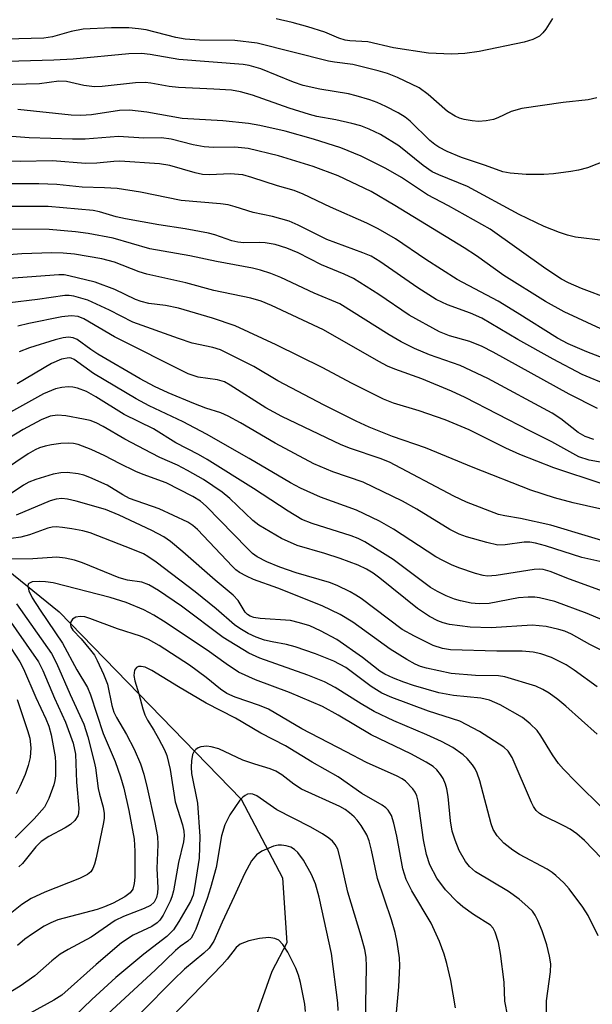
# Model space of a CAD drawing. Units: inches. Extents: x 1189768 to 1195768, y 513458 to 517459.
# Drawn here: x 1190532 to 1190635, y 517130 to 517307 of the extents above; entities that cross this region are included whole.
import ezdxf

# ---------------------------------------------------------------- set-up
doc = ezdxf.new("R2010")
doc.units = ezdxf.units.IN
doc.header["$MEASUREMENT"] = 0
doc.layers.add('HYDRO-Single Line Stream', color=4, linetype='Continuous')
doc.layers.add('Undefined', color=1, linetype='Continuous')

msp = doc.modelspace()

# ---------------------------------------------------------------- linework, layer by layer
at = {"layer": 'HYDRO-Single Line Stream'}
msp.add_lwpolyline([(1190448.5, 517278.88), (1190490.55, 517239.99), (1190539.34, 517200.44), (1190572.14, 517166.7), (1190579.63, 517152.49), (1190580.41, 517140.78), (1190577.69, 517135.64), (1190567.16, 517106.09), (1190565.02, 517097.6), (1190564.43, 517087.3), (1190569.71, 517019.76), (1190568.28, 517011.43), (1190565.49, 517005.62), (1190557.31, 516989.79)], dxfattribs=at)
at = {"layer": 'Undefined'}
for points, elevation in [([(1190628.29, 517307.38), (1190627.04, 517305.45), (1190626.51, 517304.77), (1190625.91, 517304.19), (1190624.72, 517303.59), (1190623.14, 517303.11), (1190615.04, 517301.44), (1190612.49, 517301.05), (1190610.06, 517300.93), (1190605.92, 517301.09), (1190599.59, 517302.06), (1190595.01, 517303.14), (1190591.72, 517303.34), (1190590.89, 517303.46), (1190589.78, 517303.82), (1190587.22, 517304.87), (1190584.18, 517305.86), (1190581.34, 517306.65), (1190578.47, 517307.29)], 306), ([(1190636.27, 517293.04), (1190634.68, 517292.71), (1190630.17, 517292.23), (1190622.74, 517291.13), (1190620.83, 517290.61), (1190618.42, 517289.45), (1190617.65, 517289.17), (1190616.3, 517288.9), (1190614.93, 517288.79), (1190613.78, 517288.9), (1190612.35, 517289.17), (1190611.51, 517289.4), (1190610.74, 517289.74), (1190609.31, 517290.63), (1190605.88, 517293.67), (1190604.22, 517294.85), (1190600.35, 517296.75), (1190598.5, 517297.44), (1190596.86, 517297.94), (1190592.3, 517299.06), (1190588.97, 517299.5), (1190587.89, 517299.7), (1190575.02, 517302.91), (1190571.02, 517303.39), (1190564.65, 517303.47), (1190562.06, 517303.63), (1190560.41, 517303.93), (1190555.06, 517305.29), (1190553.64, 517305.52), (1190551.91, 517305.69), (1190548.8, 517305.69), (1190543.67, 517305.43), (1190541.55, 517305.04), (1190538.16, 517304.05), (1190536.59, 517303.8), (1190522.98, 517303.45)], 304), ([(1190641, 517282.97), (1190634.58, 517280.44), (1190632.97, 517280.02), (1190631.59, 517279.77), (1190628.47, 517279.39), (1190626.72, 517279.27), (1190623.5, 517279.25), (1190620.66, 517279.48), (1190619.31, 517279.72), (1190616.19, 517280.89), (1190611.89, 517282.33), (1190609.28, 517283.42), (1190607.76, 517284.15), (1190607.03, 517284.63), (1190606.14, 517285.38), (1190602.63, 517288.87), (1190601.72, 517289.61), (1190600.48, 517290.37), (1190598.2, 517291.52), (1190596.65, 517292.24), (1190595.33, 517292.72), (1190592.91, 517293.45), (1190591.53, 517293.79), (1190586.31, 517294.63), (1190583.35, 517295.28), (1190581.61, 517295.88), (1190575.68, 517298.29), (1190573.59, 517298.92), (1190572.52, 517299.06), (1190560.95, 517299.95), (1190555.74, 517300.87), (1190554.21, 517301.05), (1190551.89, 517301.01), (1190541.9, 517300.06), (1190538.4, 517299.84), (1190523.65, 517299.41)], 302), ([(1190637.42, 517267.37), (1190632.43, 517267.97), (1190630.95, 517268.32), (1190629.53, 517268.8), (1190626.75, 517269.89), (1190622.24, 517272.04), (1190612.96, 517277.11), (1190607.8, 517279.18), (1190606.58, 517279.75), (1190604.93, 517280.88), (1190600.59, 517284.43), (1190597.27, 517286.43), (1190595.2, 517287.42), (1190593.72, 517288), (1190592.11, 517288.45), (1190589.24, 517289.08), (1190585.78, 517289.72), (1190584.46, 517290.05), (1190580.83, 517291.21), (1190574.22, 517293.56), (1190572.04, 517294.12), (1190570.39, 517294.42), (1190567.24, 517294.64), (1190560.85, 517294.91), (1190559.17, 517295.13), (1190555.91, 517295.72), (1190554.85, 517295.83), (1190553.11, 517295.75), (1190547.1, 517295.08), (1190545.72, 517295.04), (1190543.78, 517295.27), (1190540.69, 517296.03), (1190539.31, 517296.08), (1190535.82, 517295.61), (1190526.2, 517295.37)], 300), ([(1190638.59, 517256.79), (1190633.51, 517258.72), (1190631.13, 517259.73), (1190629.86, 517260.38), (1190627.03, 517262.26), (1190617.03, 517269.39), (1190609.53, 517273.62), (1190605.72, 517275.58), (1190601.06, 517278.74), (1190598.24, 517280.32), (1190593.78, 517282.57), (1190590.14, 517284.08), (1190585.2, 517285.64), (1190580.11, 517287.06), (1190575.5, 517288.11), (1190573.48, 517288.47), (1190568.86, 517288.95), (1190561.55, 517289.33), (1190555.14, 517290.49), (1190552.03, 517290.86), (1190550.21, 517290.81), (1190545.19, 517290.01), (1190543.28, 517289.87), (1190541.55, 517289.97), (1190531.94, 517290.95)], 298), ([(1190636.98, 517251.43), (1190630.35, 517254.48), (1190627, 517256.34), (1190619.49, 517261.07), (1190614.54, 517264.59), (1190612.34, 517266.04), (1190599.87, 517273.69), (1190595.6, 517276.16), (1190589.62, 517278.99), (1190585.16, 517280.67), (1190578.86, 517282.6), (1190573.41, 517283.93), (1190571.04, 517284.18), (1190567.2, 517284.14), (1190565.48, 517284.26), (1190563.5, 517284.61), (1190559.55, 517285.63), (1190557.83, 517285.86), (1190554.59, 517285.82), (1190550.08, 517286.08), (1190544.06, 517285.63), (1190541.79, 517285.61), (1190533.95, 517285.83), (1190527.67, 517286.35)], 296), ([(1190640.22, 517245.1), (1190634.46, 517247.29), (1190631.08, 517248.72), (1190629.14, 517249.77), (1190621.91, 517254.34), (1190618.47, 517256.42), (1190611.08, 517260.31), (1190605.43, 517263.95), (1190599.95, 517267.65), (1190596.87, 517269.44), (1190594.8, 517270.51), (1190588.28, 517273.37), (1190583.34, 517275.72), (1190581.69, 517276.37), (1190578.72, 517277.22), (1190574.1, 517278.74), (1190572.48, 517279.17), (1190570.15, 517279.38), (1190566.54, 517279.2), (1190565.22, 517279.26), (1190563.86, 517279.54), (1190559.31, 517280.85), (1190557.46, 517281.17), (1190550.29, 517281.65), (1190549.2, 517281.62), (1190546.14, 517281.31), (1190544.12, 517281.23), (1190538.19, 517281.72), (1190532.36, 517281.62), (1190525.79, 517281.72)], 294), ([(1190638.22, 517241.27), (1190633.63, 517243.19), (1190628.39, 517245.97), (1190622.02, 517249.54), (1190615.54, 517253.36), (1190613.51, 517254.27), (1190609.31, 517255.76), (1190607.28, 517256.75), (1190604.02, 517258.8), (1190597.12, 517263.57), (1190595.59, 517264.51), (1190594.11, 517265.15), (1190587.59, 517267.53), (1190582.42, 517270.12), (1190580.8, 517270.83), (1190577.8, 517271.7), (1190574.32, 517272.41), (1190571.1, 517273.45), (1190569.84, 517273.78), (1190568.45, 517273.97), (1190561.34, 517274.56), (1190554.02, 517276.07), (1190549.79, 517276.7), (1190547.56, 517276.87), (1190543.53, 517276.96), (1190538.97, 517277.43), (1190535.69, 517277.57), (1190530.64, 517277.55)], 292), ([(1190637.24, 517223.51), (1190628.52, 517226.38), (1190622.4, 517228.79), (1190619.83, 517229.94), (1190613.23, 517233.25), (1190608.93, 517235.03), (1190604.21, 517236.68), (1190599.61, 517238.07), (1190597.78, 517238.77), (1190592.06, 517241.63), (1190586.85, 517244.41), (1190578.48, 517248.57), (1190571.05, 517252), (1190567, 517253.34), (1190560.85, 517255.16), (1190558.52, 517255.66), (1190555.54, 517256.03), (1190554.14, 517256.34), (1190553.14, 517256.73), (1190549.4, 517258.51), (1190545.85, 517259.87), (1190541.1, 517261.01), (1190540.26, 517261.15), (1190539.32, 517261.18), (1190530.37, 517260.49)], 284), ([(1190636.78, 517219.02), (1190632.01, 517220.11), (1190628.65, 517220.99), (1190624.34, 517222.37), (1190613.99, 517226.46), (1190605.38, 517230.02), (1190599.44, 517232.03), (1190595.24, 517233.7), (1190592.89, 517234.79), (1190587.1, 517237.7), (1190578.78, 517242.04), (1190574.45, 517244.63), (1190568.42, 517247.63), (1190567.08, 517248.06), (1190563.3, 517248.86), (1190560.84, 517249.67), (1190552.64, 517252.64), (1190548.42, 517254.81), (1190544.52, 517256.61), (1190542, 517257.31), (1190541.15, 517257.45), (1190540.41, 517257.46), (1190535.47, 517256.72), (1190530.46, 517256.14)], 282), ([(1190641.55, 517211.99), (1190627.94, 517216.07), (1190622.48, 517217.29), (1190619.7, 517217.73), (1190618.56, 517218), (1190612.76, 517220.21), (1190610.47, 517221.3), (1190598.89, 517227.39), (1190597.23, 517228.09), (1190591.87, 517229.89), (1190590.19, 517230.53), (1190579.48, 517235.63), (1190576.58, 517237.19), (1190570.16, 517241.31), (1190569.17, 517241.86), (1190567.89, 517242.27), (1190564.41, 517242.76), (1190562.6, 517243.34), (1190549.31, 517250), (1190543.82, 517253.24), (1190542.78, 517253.64), (1190541.53, 517253.78), (1190539.86, 517253.59), (1190533.9, 517252.42), (1190531.92, 517251.95)], 280), ([(1190637.85, 517209.29), (1190633.54, 517210.23), (1190627.02, 517212.33), (1190625.2, 517212.83), (1190624.18, 517212.98), (1190623.16, 517213.01), (1190619.76, 517212.49), (1190618.39, 517212.48), (1190616.41, 517212.92), (1190612.76, 517213.96), (1190611.42, 517214.42), (1190609.75, 517215.27), (1190603.83, 517218.93), (1190601.26, 517220.36), (1190594.17, 517223.8), (1190588.66, 517225.69), (1190585.28, 517227.14), (1190578.28, 517230.83), (1190572.05, 517234.53), (1190569.79, 517235.71), (1190568.51, 517236.28), (1190565.81, 517237.17), (1190563.63, 517238.01), (1190559.01, 517239.89), (1190556.53, 517241.03), (1190553.97, 517242.43), (1190546.36, 517246.86), (1190545.08, 517247.69), (1190542.58, 517249.5), (1190541.89, 517249.83), (1190541.03, 517249.96), (1190540.06, 517249.83), (1190538.62, 517249.44), (1190534.03, 517248.04), (1190532.17, 517247.31)], 278), ([(1190638.13, 517203.88), (1190631.35, 517206.36), (1190627.86, 517207.73), (1190626.56, 517208.1), (1190625.84, 517208.15), (1190624.96, 517208.08), (1190618.09, 517206.97), (1190616.54, 517206.89), (1190615.78, 517206.99), (1190614.39, 517207.36), (1190611.37, 517208.35), (1190610.04, 517208.9), (1190608.48, 517209.67), (1190607.25, 517210.38), (1190599.59, 517215.34), (1190597.08, 517216.78), (1190592.96, 517218.79), (1190586.47, 517221.12), (1190582.83, 517222.75), (1190581.02, 517223.66), (1190573.59, 517228.07), (1190565.94, 517232.46), (1190561.68, 517234.68), (1190555.57, 517237.58), (1190553.21, 517238.83), (1190545.54, 517243.39), (1190542.08, 517245.91), (1190541.52, 517246.15), (1190541.15, 517246.2), (1190539.81, 517245.95), (1190537.96, 517245.21), (1190531.81, 517241.53)], 276), ([(1190637.22, 517198.99), (1190634.53, 517200.14), (1190628.67, 517202.32), (1190625.93, 517202.98), (1190625.05, 517203.09), (1190623.89, 517203.11), (1190622.13, 517202.94), (1190616.85, 517201.97), (1190615.06, 517201.89), (1190613.61, 517202.03), (1190611.69, 517202.41), (1190610.63, 517202.73), (1190609.07, 517203.34), (1190607.51, 517204.13), (1190606.28, 517204.85), (1190599.56, 517209.87), (1190594.42, 517213.03), (1190593.23, 517213.64), (1190591.96, 517214.15), (1190584.93, 517216.35), (1190583.08, 517217.11), (1190580.62, 517218.58), (1190574.38, 517222.66), (1190566.05, 517227.88), (1190564.5, 517228.77), (1190560.41, 517230.88), (1190556.38, 517233.45), (1190551.09, 517235.98), (1190545.98, 517239.17), (1190544.26, 517240.15), (1190542.67, 517240.75), (1190541.84, 517240.93), (1190540.99, 517241), (1190539.83, 517240.89), (1190538.69, 517240.63), (1190536.55, 517239.72), (1190522.4, 517231.92)], 274), ([(1190638.57, 517192.77), (1190635, 517194.56), (1190631.66, 517196.4), (1190630.48, 517196.93), (1190629.41, 517197.29), (1190627.14, 517197.81), (1190624.61, 517198.07), (1190617.22, 517197.56), (1190613.42, 517197.69), (1190609.69, 517198.18), (1190608.54, 517198.45), (1190607.57, 517198.81), (1190606.12, 517199.6), (1190603.95, 517201.06), (1190597.17, 517206.52), (1190595.97, 517207.4), (1190594.77, 517208.12), (1190593.23, 517208.84), (1190589.97, 517210.05), (1190587.24, 517210.93), (1190582.24, 517212.4), (1190579.44, 517213.67), (1190577.39, 517214.83), (1190575.37, 517216.08), (1190574.29, 517216.89), (1190570.09, 517220.87), (1190568.74, 517221.98), (1190565.38, 517224.3), (1190562.51, 517225.91), (1190560.69, 517226.85), (1190557.52, 517228.26), (1190556.01, 517229.02), (1190551.18, 517231.57), (1190547.32, 517233.87), (1190546.03, 517234.52), (1190544.92, 517234.9), (1190543.76, 517235.16), (1190540.55, 517235.74), (1190539.09, 517235.89), (1190537.74, 517235.7), (1190536.13, 517235.03), (1190532.88, 517233.27), (1190527.56, 517230.1)], 272), ([(1190636.28, 517178.39), (1190630.69, 517183.44), (1190629.22, 517184.66), (1190627.68, 517185.78), (1190626.51, 517186.45), (1190625.27, 517187.03), (1190619.66, 517188.74), (1190618.51, 517188.9), (1190614.39, 517188.97), (1190610.03, 517189.31), (1190605.53, 517190.28), (1190604.46, 517190.61), (1190603.49, 517191.01), (1190602.01, 517191.83), (1190599.03, 517193.73), (1190592.27, 517198.57), (1190589.97, 517199.94), (1190586.76, 517201.51), (1190578.74, 517204.73), (1190574.4, 517206.28), (1190573.11, 517206.87), (1190571.88, 517207.55), (1190571.19, 517208.03), (1190570.57, 517208.61), (1190564.28, 517215.26), (1190563.45, 517216), (1190562.55, 517216.58), (1190557.4, 517219.02), (1190552.06, 517220.87), (1190550.86, 517221.5), (1190548.04, 517223.24), (1190544.89, 517224.66), (1190543.81, 517225.06), (1190542.81, 517225.33), (1190540.78, 517225.53), (1190539.66, 517225.48), (1190538.31, 517225.27), (1190535.13, 517224.3), (1190533.89, 517223.79), (1190532.91, 517223.28), (1190530.35, 517221.55)], 268), ([(1190637.47, 517164.89), (1190632.45, 517169.79), (1190630.25, 517172.07), (1190629.32, 517173.14), (1190628.27, 517174.67), (1190626.14, 517178.11), (1190625.47, 517179.05), (1190624.22, 517180.29), (1190622.86, 517181.41), (1190618.83, 517183.68), (1190616.91, 517184.55), (1190615.32, 517184.88), (1190610.41, 517185.34), (1190607.77, 517185.85), (1190603.24, 517187.15), (1190601.46, 517187.77), (1190599.62, 517188.52), (1190598.06, 517189.23), (1190597.13, 517189.76), (1190594.02, 517192.23), (1190589.37, 517195.43), (1190586.43, 517197.05), (1190584.56, 517197.91), (1190582.67, 517198.49), (1190581.02, 517198.87), (1190575.58, 517199.27), (1190574.46, 517199.44), (1190573.78, 517199.67), (1190573.29, 517199.97), (1190572.89, 517200.4), (1190571.59, 517202.47), (1190570.69, 517203.45), (1190567.45, 517206.18), (1190561.66, 517211.28), (1190559.41, 517213.13), (1190558.24, 517213.96), (1190556.09, 517215.1), (1190550.2, 517217.84), (1190547.73, 517218.87), (1190542.44, 517220.4), (1190540.85, 517220.75), (1190539.83, 517220.86), (1190538.82, 517220.74), (1190537.75, 517220.43), (1190531.61, 517217.88)], 266), ([(1190526.72, 517199.84), (1190532.29, 517191.44), (1190532.93, 517190.19), (1190535.18, 517185.03), (1190536.98, 517181.19), (1190537.5, 517179.86), (1190537.95, 517178.27), (1190538.65, 517174.34), (1190538.71, 517173.21), (1190538.68, 517170.92), (1190538.61, 517170.07), (1190538.43, 517169.24), (1190537.52, 517166.79), (1190536.73, 517165.27), (1190534.86, 517163.14), (1190531.41, 517159.71)], 266), ([(1190531.82, 517184.66), (1190533.68, 517179.07), (1190534.05, 517177.69), (1190534.26, 517175.95), (1190534.15, 517174.17), (1190533.79, 517172.78), (1190533.22, 517171.12), (1190532.29, 517168.94), (1190531.61, 517167.64)], 268), ([(1190600.07, 517127.59), (1190600.55, 517132.84), (1190600.75, 517136.63), (1190600.69, 517138.07), (1190600.27, 517140.93), (1190599.9, 517142.65), (1190599.27, 517144.94), (1190596.71, 517152.42), (1190595.66, 517157.47), (1190595.23, 517159.16), (1190594.81, 517160.23), (1190593.77, 517161.96), (1190593.08, 517162.88), (1190592.52, 517163.5), (1190591.71, 517164.25), (1190590.91, 517164.83), (1190589.94, 517165.34), (1190583.04, 517168.51), (1190581.64, 517169.38), (1190579.48, 517171.09), (1190578.43, 517171.74), (1190577.4, 517172.15), (1190574.61, 517172.98), (1190572.47, 517173.73), (1190568.11, 517175.74), (1190566.77, 517176.14), (1190565.95, 517176.25), (1190564.89, 517176.1), (1190564.4, 517175.92), (1190563.98, 517175.65), (1190563.69, 517175.33), (1190563.39, 517174.72), (1190563.19, 517173.61), (1190563.13, 517172.44), (1190563.18, 517171.33), (1190564.28, 517165.94), (1190564.73, 517159.98), (1190564.61, 517156.04), (1190563.77, 517150.72), (1190563.48, 517149.39), (1190563.01, 517148.22), (1190560.92, 517144.65), (1190559.95, 517143.17), (1190558.75, 517141.96), (1190554.59, 517138.74), (1190549.56, 517134.56), (1190545.24, 517130.57), (1190540.47, 517125.95)], 254), ([(1190594.56, 517126.37), (1190594.76, 517136.55), (1190594.7, 517138.21), (1190594.42, 517139.57), (1190593.76, 517142.02), (1190591.39, 517149.94), (1190590.08, 517155.82), (1190589.55, 517157.67), (1190589.08, 517158.53), (1190588.59, 517159.09), (1190587.95, 517159.64), (1190586.79, 517160.44), (1190584.62, 517161.72), (1190578.59, 517164.75), (1190574.99, 517167.29), (1190574.28, 517167.58), (1190573.78, 517167.64), (1190573.29, 517167.57), (1190572.85, 517167.37), (1190572.45, 517167.07), (1190571.89, 517166.5), (1190570.14, 517163.85), (1190569.22, 517162.05), (1190568.6, 517160.07), (1190567.65, 517154.38), (1190566.63, 517150.7), (1190566.01, 517148.78), (1190563.98, 517143.28), (1190563.53, 517142.27), (1190563.13, 517141.66), (1190562.55, 517141.11), (1190561.17, 517140.13), (1190560.34, 517139.42), (1190556.69, 517135.87), (1190545.81, 517125.83)], 252), ([(1190589.65, 517128.63), (1190589.56, 517129.96), (1190588.45, 517138.85), (1190586.22, 517149.04), (1190585.54, 517151.4), (1190584.86, 517153.1), (1190583.4, 517155.67), (1190582.35, 517157.07), (1190581.75, 517157.59), (1190581.08, 517158.01), (1190580.26, 517158.28), (1190579.4, 517158.4), (1190578.82, 517158.39), (1190578, 517158.2), (1190575.89, 517157.31), (1190574.95, 517156.68), (1190574.01, 517155.57), (1190572.77, 517153.26), (1190570.91, 517149.13), (1190568.72, 517144.53), (1190567.21, 517141.07), (1190566.42, 517139.86), (1190565.42, 517138.91), (1190561.97, 517136.08), (1190559.96, 517134.15), (1190554.15, 517128.27)], 250), ([(1190583.74, 517128.41), (1190583.61, 517129.75), (1190582.85, 517133.64), (1190582.51, 517135), (1190582.01, 517136.22), (1190580.57, 517139.09), (1190579.68, 517140.51), (1190578.95, 517141.25), (1190578.22, 517141.59), (1190577.13, 517141.77), (1190575.47, 517141.6), (1190573.56, 517141.16), (1190572, 517140.54), (1190571.23, 517139.98), (1190569.62, 517137.84), (1190568.73, 517136.84), (1190559.61, 517127.38)], 248)]:
    msp.add_lwpolyline(points, dxfattribs=dict(at, elevation=elevation))
for points in [[(1190636.35, 517237.07, 290), (1190631.25, 517239.65, 290), (1190617.56, 517247.23, 290), (1190615.59, 517248.25, 290), (1190613.38, 517249.14, 290), (1190609.73, 517250.16, 290), (1190607.91, 517250.9, 290), (1190602.42, 517253.89, 290), (1190596.94, 517257.61, 290), (1190592.41, 517260.52, 290), (1190590.73, 517261.31, 290), (1190586.63, 517262.97, 290), (1190582.43, 517265.13, 290), (1190580.4, 517265.98, 290), (1190578.31, 517266.64, 290), (1190576.46, 517266.96, 290), (1190575.39, 517267.02, 290), (1190572.63, 517266.91, 290), (1190571.56, 517267.03, 290), (1190570.47, 517267.31, 290), (1190567.39, 517268.37, 290), (1190566.28, 517268.65, 290), (1190562.05, 517269.45, 290), (1190557.35, 517270.17, 290), (1190551.3, 517271.25, 290), (1190549.66, 517271.63, 290), (1190546.66, 517272.5, 290), (1190545.46, 517272.74, 290), (1190537.4, 517273.5, 290), (1190529.16, 517273.47, 290)], [(1190635.72, 517231.49, 288), (1190634.12, 517232.03, 288), (1190632.87, 517232.78, 288), (1190629.76, 517235.23, 288), (1190628.21, 517236.27, 288), (1190616.63, 517242.51, 288), (1190611.62, 517244.84, 288), (1190606.09, 517246.77, 288), (1190603.39, 517247.88, 288), (1190601.02, 517249.09, 288), (1190598.85, 517250.33, 288), (1190589.91, 517255.94, 288), (1190585.33, 517257.88, 288), (1190579.32, 517260.69, 288), (1190577.48, 517261.41, 288), (1190575.65, 517262.04, 288), (1190574.22, 517262.4, 288), (1190567.72, 517263.57, 288), (1190562.89, 517264.61, 288), (1190555.69, 517265.83, 288), (1190549.08, 517267.79, 288), (1190544.6, 517268.62, 288), (1190542.28, 517268.93, 288), (1190537.58, 517269.35, 288), (1190528.55, 517269.41, 288)], [(1190638.88, 517227.07, 286), (1190634.85, 517227.78, 286), (1190632.99, 517228.38, 286), (1190628.17, 517231.08, 286), (1190624.16, 517233.03, 286), (1190612.51, 517239.09, 286), (1190610.07, 517240.22, 286), (1190604.74, 517242.45, 286), (1190599.86, 517244.18, 286), (1190598.54, 517244.72, 286), (1190596.98, 517245.54, 286), (1190586.97, 517251.28, 286), (1190577.65, 517255.62, 286), (1190575.76, 517256.42, 286), (1190573.89, 517256.97, 286), (1190567.22, 517258.33, 286), (1190562.18, 517259.72, 286), (1190555.19, 517261.29, 286), (1190553.79, 517261.74, 286), (1190549.36, 517263.46, 286), (1190547.08, 517264.04, 286), (1190542.11, 517264.87, 286), (1190540.08, 517265.09, 286), (1190538.03, 517265.13, 286), (1190532.63, 517264.95, 286), (1190530.3, 517264.78, 286)], [(1190636.29, 517186.9, 270), (1190632.16, 517189.93, 270), (1190630.72, 517190.88, 270), (1190628.07, 517192.22, 270), (1190626.16, 517192.88, 270), (1190624.77, 517193.2, 270), (1190622.79, 517193.37, 270), (1190618.2, 517193.38, 270), (1190609.87, 517193.61, 270), (1190608.41, 517193.81, 270), (1190606.78, 517194.4, 270), (1190603.38, 517196.07, 270), (1190601.18, 517197.29, 270), (1190593.79, 517202.83, 270), (1190592.81, 517203.47, 270), (1190591.78, 517204.02, 270), (1190589.43, 517205.16, 270), (1190588.09, 517205.71, 270), (1190582.09, 517207.48, 270), (1190579.12, 517208.48, 270), (1190576.78, 517209.47, 270), (1190575.04, 517210.38, 270), (1190574.23, 517210.98, 270), (1190573.28, 517211.86, 270), (1190565.87, 517219.47, 270), (1190564.82, 517220.37, 270), (1190563.47, 517221.23, 270), (1190558.65, 517223.66, 270), (1190554.48, 517225.2, 270), (1190553.17, 517225.76, 270), (1190550.26, 517227.18, 270), (1190547.61, 517228.57, 270), (1190545.1, 517229.69, 270), (1190542.79, 517230.6, 270), (1190541.96, 517230.79, 270), (1190541.11, 517230.86, 270), (1190539.68, 517230.76, 270), (1190537.97, 517230.54, 270), (1190536.83, 517230.31, 270), (1190535.79, 517230, 270), (1190535.05, 517229.66, 270), (1190533.78, 517228.92, 270), (1190529.31, 517225.93, 270)], [(1190637.1, 517156.06, 264), (1190634.02, 517159.25, 264), (1190632.67, 517160.41, 264), (1190631.45, 517161.26, 264), (1190630.42, 517161.85, 264), (1190626.41, 517163.8, 264), (1190625.92, 517164.11, 264), (1190625.32, 517164.66, 264), (1190624.85, 517165.34, 264), (1190624.47, 517166.11, 264), (1190621, 517174.17, 264), (1190620.26, 517175.32, 264), (1190619.52, 517176.03, 264), (1190615.11, 517178.9, 264), (1190611.55, 517180.75, 264), (1190605.89, 517182.54, 264), (1190599.32, 517184.99, 264), (1190597.5, 517185.8, 264), (1190595.56, 517186.96, 264), (1190591.01, 517190.41, 264), (1190588.85, 517191.53, 264), (1190585.55, 517192.88, 264), (1190581.89, 517194.14, 264), (1190580.32, 517194.58, 264), (1190577.72, 517195.02, 264), (1190576.38, 517195.35, 264), (1190574.88, 517195.87, 264), (1190573.43, 517196.56, 264), (1190571.91, 517197.45, 264), (1190570.95, 517198.11, 264), (1190567.65, 517201.01, 264), (1190563.85, 517204.03, 264), (1190556.82, 517209.39, 264), (1190555.37, 517210.41, 264), (1190554.57, 517210.87, 264), (1190552.66, 517211.69, 264), (1190544.95, 517214.69, 264), (1190543.65, 517215.01, 264), (1190541.67, 517215.38, 264), (1190539.97, 517215.66, 264), (1190538.84, 517215.76, 264), (1190538.12, 517215.71, 264), (1190537.35, 517215.55, 264), (1190534.01, 517214.3, 264), (1190532.48, 517213.88, 264), (1190530.71, 517213.66, 264)], [(1190636.46, 517142.06, 262), (1190634.71, 517145.73, 262), (1190633.75, 517147.2, 262), (1190631.26, 517150.55, 262), (1190630.3, 517151.62, 262), (1190628.88, 517152.96, 262), (1190628.23, 517153.48, 262), (1190627.27, 517154.08, 262), (1190622.32, 517156.73, 262), (1190621.09, 517157.48, 262), (1190619.48, 517158.78, 262), (1190618.28, 517160.06, 262), (1190617.59, 517161.22, 262), (1190617.18, 517162.27, 262), (1190615.16, 517169.97, 262), (1190614.71, 517171.37, 262), (1190614.33, 517172.15, 262), (1190613.85, 517172.88, 262), (1190612.9, 517173.99, 262), (1190612.16, 517174.68, 262), (1190610.31, 517175.98, 262), (1190608.27, 517177.06, 262), (1190605.63, 517178.28, 262), (1190599.65, 517180.81, 262), (1190596.11, 517182.5, 262), (1190593.78, 517183.85, 262), (1190589.09, 517186.79, 262), (1190587.16, 517187.8, 262), (1190584.2, 517189.01, 262), (1190575.54, 517192.12, 262), (1190573.53, 517193, 262), (1190568.92, 517195.8, 262), (1190561.42, 517201.48, 262), (1190557.28, 517204.27, 262), (1190555.54, 517205.32, 262), (1190554.26, 517205.77, 262), (1190551.68, 517206.17, 262), (1190550.17, 517206.58, 262), (1190543.55, 517209.27, 262), (1190542.15, 517209.77, 262), (1190540.42, 517210.13, 262), (1190538.95, 517210.28, 262), (1190534.63, 517209.99, 262), (1190530.53, 517209.94, 262)], [(1190627.19, 517128.05, 260), (1190627.2, 517130.33, 260), (1190627.93, 517135.56, 260), (1190627.98, 517137.01, 260), (1190627.74, 517138.42, 260), (1190627.21, 517140.42, 260), (1190626.38, 517142.99, 260), (1190625.64, 517144.82, 260), (1190625.14, 517145.81, 260), (1190624.66, 517146.5, 260), (1190623.83, 517147.31, 260), (1190622.24, 517148.64, 260), (1190620.35, 517150.02, 260), (1190614.37, 517153.61, 260), (1190613.28, 517154.57, 260), (1190612.56, 517155.45, 260), (1190611.43, 517157.41, 260), (1190610.71, 517159.27, 260), (1190610.19, 517160.9, 260), (1190609.87, 517162.79, 260), (1190609.45, 517167.15, 260), (1190609.21, 517168.56, 260), (1190608.98, 517169.39, 260), (1190608.53, 517170.43, 260), (1190608.1, 517171.15, 260), (1190607.41, 517172, 260), (1190606.73, 517172.58, 260), (1190605.51, 517173.34, 260), (1190602.74, 517174.88, 260), (1190595.57, 517178.27, 260), (1190589.61, 517181.83, 260), (1190586.81, 517183.37, 260), (1190580.89, 517185.91, 260), (1190574.72, 517188.18, 260), (1190571.65, 517189.58, 260), (1190569.43, 517191.05, 260), (1190566.02, 517193.54, 260), (1190558.19, 517198.75, 260), (1190556.42, 517199.84, 260), (1190554.6, 517200.83, 260), (1190551.42, 517202.12, 260), (1190548.58, 517203.03, 260), (1190538.29, 517205.64, 260), (1190536.89, 517205.86, 260), (1190535.79, 517205.92, 260), (1190534.49, 517205.84, 260), (1190533.88, 517205.56, 260), (1190533.76, 517205.41, 260), (1190533.69, 517205.08, 260), (1190533.88, 517204.23, 260), (1190534.52, 517202.96, 260), (1190535.91, 517200.74, 260), (1190539.94, 517194.8, 260), (1190542.56, 517190.01, 260), (1190544.45, 517186.8, 260), (1190544.99, 517185.47, 260), (1190547.3, 517178.49, 260), (1190549.43, 517173.5, 260), (1190550.44, 517170.73, 260), (1190551, 517168.66, 260), (1190551.92, 517164.67, 260), (1190552.86, 517159.49, 260), (1190552.98, 517157.33, 260), (1190552.97, 517152.64, 260), (1190552.9, 517151.48, 260), (1190552.61, 517150.44, 260), (1190552.16, 517149.83, 260), (1190551.17, 517149.1, 260), (1190549.11, 517147.95, 260), (1190547.55, 517147.28, 260), (1190546.21, 517146.83, 260), (1190539.13, 517144.92, 260), (1190537.86, 517144.43, 260), (1190536.66, 517143.81, 260), (1190534.55, 517142.44, 260), (1190533.18, 517141.44, 260), (1190531.87, 517140.3, 260)], [(1190531.66, 517201.88, 262), (1190537.97, 517192.96, 262), (1190538.9, 517191.17, 262), (1190541.34, 517185.55, 262), (1190543.81, 517180.18, 262), (1190544.52, 517177.93, 262), (1190545.68, 517173.43, 262), (1190545.89, 517172.32, 262), (1190546.37, 517168.62, 262), (1190546.61, 517167.56, 262), (1190547.3, 517165.26, 262), (1190547.49, 517164.11, 262), (1190547.48, 517163.29, 262), (1190547.37, 517162.46, 262), (1190546.04, 517156.1, 262), (1190545.75, 517154.99, 262), (1190545.45, 517154.21, 262), (1190545.04, 517153.61, 262), (1190544.48, 517153.13, 262), (1190543.02, 517152.39, 262), (1190536.79, 517149.91, 262), (1190534.32, 517148.76, 262), (1190532.66, 517147.73, 262), (1190529.65, 517145.28, 262)], [(1190620.23, 517127.52, 258), (1190619.65, 517130.29, 258), (1190619.56, 517133.7, 258), (1190618.91, 517138.86, 258), (1190618.51, 517140.83, 258), (1190617.94, 517142.72, 258), (1190617.56, 517143.42, 258), (1190617.07, 517143.96, 258), (1190614, 517145.91, 258), (1190612.12, 517147.29, 258), (1190611.13, 517148.14, 258), (1190609, 517150.33, 258), (1190607.44, 517152.47, 258), (1190606.18, 517154.85, 258), (1190605.56, 517156.72, 258), (1190605.04, 517159.37, 258), (1190604.03, 517166.31, 258), (1190603.82, 517167.26, 258), (1190603.54, 517167.92, 258), (1190603.1, 517168.57, 258), (1190601.76, 517169.93, 258), (1190601.18, 517170.36, 258), (1190600.29, 517170.86, 258), (1190594.75, 517173.29, 258), (1190591.05, 517175.19, 258), (1190583.1, 517179.39, 258), (1190577.1, 517182.89, 258), (1190575.45, 517183.58, 258), (1190571.07, 517185.09, 258), (1190569.55, 517185.74, 258), (1190568.44, 517186.49, 258), (1190565.86, 517188.64, 258), (1190562.86, 517190.81, 258), (1190557.37, 517194.36, 258), (1190555.45, 517195.47, 258), (1190554.03, 517196.07, 258), (1190549.89, 517197.39, 258), (1190544.87, 517199.27, 258), (1190544.01, 517199.53, 258), (1190543.17, 517199.63, 258), (1190542.38, 517199.5, 258), (1190541.78, 517199.1, 258), (1190541.42, 517198.53, 258), (1190541.38, 517198.1, 258), (1190541.46, 517197.73, 258), (1190541.81, 517197.15, 258), (1190543.3, 517195.59, 258), (1190545.01, 517193.55, 258), (1190545.7, 517192.61, 258), (1190546.23, 517191.67, 258), (1190547.35, 517189.22, 258), (1190548.06, 517187.41, 258), (1190548.86, 517183.54, 258), (1190549.21, 517182.38, 258), (1190549.69, 517181.4, 258), (1190551.5, 517178.31, 258), (1190552.89, 517175.68, 258), (1190554.03, 517173.06, 258), (1190554.64, 517171.19, 258), (1190555.25, 517168.74, 258), (1190556.63, 517162.5, 258), (1190557.1, 517159.95, 258), (1190557.14, 517158.5, 258), (1190556.97, 517154.19, 258), (1190557.14, 517150.71, 258), (1190557.08, 517149.82, 258), (1190556.93, 517148.97, 258), (1190556.51, 517148.15, 258), (1190555.81, 517147.55, 258), (1190554.65, 517146.97, 258), (1190550.97, 517145.57, 258), (1190549.46, 517144.81, 258), (1190545.12, 517141.79, 258), (1190540.97, 517139.58, 258), (1190539.55, 517138.73, 258), (1190538.07, 517137.56, 258), (1190534.99, 517134.83, 258), (1190532.32, 517132.98, 258), (1190528.96, 517130.94, 258)], [(1190529.4, 517200.39, 264), (1190535.61, 517191.42, 264), (1190536.41, 517189.9, 264), (1190538.53, 517184.86, 264), (1190540.52, 517180.57, 264), (1190541.88, 517176.78, 264), (1190542.33, 517174.78, 264), (1190542.48, 517169.72, 264), (1190542.89, 517165.07, 264), (1190542.84, 517164.24, 264), (1190542.7, 517163.71, 264), (1190542.16, 517162.83, 264), (1190541.4, 517162.1, 264), (1190540.45, 517161.53, 264), (1190537.48, 517159.97, 264), (1190536.11, 517159.08, 264), (1190535.14, 517158.1, 264), (1190532.74, 517155.07, 264), (1190532.09, 517154.48, 264)], [(1190610.81, 517129.08, 256), (1190609.97, 517134.01, 256), (1190609.22, 517137.09, 256), (1190608.73, 517138.75, 256), (1190607.87, 517141.06, 256), (1190606.41, 517144.32, 256), (1190602.89, 517150.17, 256), (1190601.88, 517152.24, 256), (1190601.31, 517154.16, 256), (1190600.21, 517160.04, 256), (1190599.68, 517162.36, 256), (1190599.24, 517163.75, 256), (1190598.64, 517164.71, 256), (1190598.25, 517165.11, 256), (1190597.57, 517165.6, 256), (1190593.89, 517167.7, 256), (1190589.66, 517170.72, 256), (1190584.94, 517173.33, 256), (1190580.14, 517176.32, 256), (1190575.71, 517178.58, 256), (1190571.11, 517181.31, 256), (1190565.86, 517183.99, 256), (1190560.86, 517186.9, 256), (1190556.08, 517189.88, 256), (1190554.85, 517190.46, 256), (1190554.12, 517190.6, 256), (1190553.67, 517190.57, 256), (1190553.3, 517190.41, 256), (1190552.96, 517189.91, 256), (1190552.81, 517189, 256), (1190552.97, 517188.04, 256), (1190553.71, 517185.68, 256), (1190554.42, 517182.95, 256), (1190554.79, 517181.91, 256), (1190555.29, 517180.91, 256), (1190556.44, 517179.11, 256), (1190557.28, 517177.61, 256), (1190558.34, 517175.58, 256), (1190558.76, 517174.55, 256), (1190559.36, 517172.03, 256), (1190560.25, 517166.19, 256), (1190561.57, 517162.07, 256), (1190561.82, 517160.94, 256), (1190561.87, 517160.09, 256), (1190561.74, 517158.99, 256), (1190560.88, 517155.3, 256), (1190559.96, 517150.17, 256), (1190559.69, 517149.07, 256), (1190559.39, 517148.28, 256), (1190558.1, 517145.76, 256), (1190557.5, 517144.89, 256), (1190557.03, 517144.39, 256), (1190556.08, 517143.76, 256), (1190552.72, 517142.17, 256), (1190550.6, 517140.79, 256), (1190546.04, 517136.9, 256), (1190539.82, 517131.39, 256), (1190538.4, 517130.48, 256), (1190534.15, 517128.1, 256)]]:
    msp.add_polyline3d(points, dxfattribs=at)

doc.saveas('drawing.dxf')
